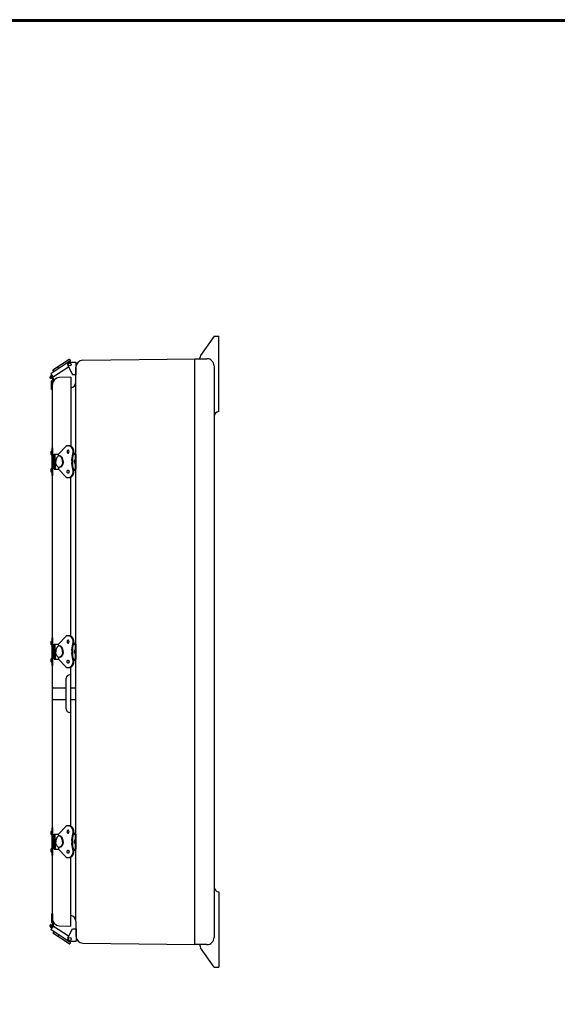
# Model space of a CAD drawing. Extents: x 0 to 160, y 0 to 104.
# Drawn here: x 75 to 103, y 52 to 104 of the extents above; entities that cross this region are included whole.
import ezdxf

# ---------------------------------------------------------------- set-up
doc = ezdxf.new("R2010")
doc.units = 0
doc.header["$MEASUREMENT"] = 0
doc.layers.get('0').update_dxf_attribs({"linetype": 'CONTINUOUS'})
doc.layers.add('TITLE', color=1, linetype='CONTINUOUS')

msp = doc.modelspace()

# ---------------------------------------------------------------- linework, layer by layer
for p, q in [((85.11037, 87.62948), (84.39167, 86.59229)), ((85.11037, 87.62948), (85.36037, 87.62948)), ((85.36037, 83.62949), (85.36037, 87.62948)), ((77.49207, 86.31483), (76.4693, 85.62658)), ((77.43302, 86.38276), (76.57947, 85.82495)), ((77.3579, 86.07264), (77.61134, 85.58769)), ((77.46869, 86.25553), (77.79989, 86.25553)), ((77.49488, 86.35774), (77.47478, 86.38003)), ((77.49488, 86.35774), (77.49488, 86.35774)), ((77.79989, 85.58769), (77.79989, 86.25553)), ((78.16806, 86.35499), (84.11037, 86.4236)), ((84.09539, 86.42366), (84.7321, 86.42922)), ((84.09539, 55.42431), (84.09539, 86.42366)), ((84.36037, 86.42598), (84.36037, 86.47117)), ((85.11037, 86.05424), (85.11037, 55.79374)), ((76.52031, 85.57), (76.43889, 85.49974)), ((76.60327, 85.47798), (76.4693, 85.62658)), ((76.55383, 85.53282), (76.47264, 85.46275)), ((76.63951, 85.74112), (76.57947, 85.82495)), ((77.40679, 85.97909), (76.60327, 85.47798)), ((76.8891, 85.90908), (76.83298, 85.99062)), ((77.61134, 85.58769), (77.79989, 85.58769)), ((77.79739, 85.19223), (77.79739, 85.98001)), ((76.47428, 85.3673), (76.43435, 85.40696)), ((76.5093, 85.40299), (76.47155, 85.44048)), ((76.47428, 85.3673), (76.5093, 85.40299)), ((76.49989, 85.4423), (76.49989, 85.4508)), ((76.49989, 84.80319), (76.49989, 85.24074)), ((76.54989, 85.38374), (76.51035, 85.41897)), ((76.54251, 85.27199), (76.53114, 85.27199)), ((76.54989, 85.45336), (76.53185, 85.46682)), ((76.54989, 84.80319), (76.54989, 85.22033)), ((76.54989, 56.78909), (76.54989, 85.05869)), ((77.53239, 85.45513), (76.9118, 85.43346)), ((77.53239, 85.45513), (77.53239, 81.80064)), ((77.79739, 56.65578), (77.79739, 85.19223)), ((76.49989, 84.80319), (76.54989, 84.80319)), ((76.50989, 81.70588), (76.54989, 81.70588)), ((76.50989, 81.70588), (76.50989, 80.25688)), ((76.54989, 80.25688), (76.54989, 81.70588)), ((76.54989, 81.70588), (76.54989, 80.25688)), ((76.54989, 81.38244), (76.54989, 81.44713)), ((76.54989, 81.38244), (76.54989, 80.58032)), ((76.62525, 81.32034), (76.54989, 81.32034)), ((76.59075, 81.32034), (76.60627, 81.32034)), ((76.60455, 81.28584), (76.60455, 81.32034)), ((76.62525, 81.28584), (76.62525, 81.32034)), ((76.64767, 80.98138), (76.64767, 81.38244)), ((76.64767, 81.38244), (76.86502, 81.38244)), ((76.6908, 80.98138), (76.6908, 81.38244)), ((76.86502, 81.38244), (77.26701, 81.78443)), ((76.86502, 81.27532), (76.86502, 81.38244)), ((77.35849, 81.82232), (77.38252, 81.82232)), ((77.67128, 81.38244), (77.74739, 81.38244)), ((77.68125, 81.43244), (77.73739, 81.43244)), ((77.74739, 81.38244), (77.74739, 80.58032)), ((77.79739, 81.37244), (77.79739, 80.59032)), ((76.59075, 80.98138), (76.59075, 81.28584)), ((76.59075, 81.28584), (76.64767, 81.28584)), ((76.59075, 80.98138), (76.59075, 80.67692)), ((76.64767, 80.98138), (76.64767, 80.58032)), ((76.6908, 80.98138), (76.6908, 80.58032)), ((76.59075, 80.64242), (76.54989, 80.64242)), ((76.59075, 80.67692), (76.64767, 80.67692)), ((76.59075, 80.64242), (76.62525, 80.64242)), ((76.60455, 80.67692), (76.60455, 80.64242)), ((76.62525, 80.67692), (76.62525, 80.64242)), ((76.64767, 80.58032), (76.86502, 80.58032)), ((76.86502, 80.68745), (76.86502, 80.58032)), ((76.86502, 80.58032), (77.26701, 80.17834)), ((77.67128, 80.58032), (77.74739, 80.58032)), ((77.68125, 80.53032), (77.73739, 80.53032)), ((76.50989, 80.25688), (76.54989, 80.25688)), ((77.35849, 80.14044), (77.38252, 80.14044)), ((77.53239, 71.74314), (77.53239, 80.1617)), ((76.50989, 71.64839), (76.50989, 70.19939)), ((76.50989, 71.64839), (76.54989, 71.64839)), ((76.54989, 71.64839), (76.54989, 70.19939)), ((76.54989, 70.19939), (76.54989, 71.64839)), ((76.86502, 71.32495), (77.26701, 71.72693)), ((77.35849, 71.76482), (77.38252, 71.76482)), ((76.54989, 71.32495), (76.54989, 71.38964)), ((76.54989, 71.32495), (76.54989, 70.52282)), ((76.62525, 71.26285), (76.54989, 71.26285)), ((76.59075, 71.26285), (76.60627, 71.26285)), ((76.59075, 71.22835), (76.64767, 71.22835)), ((76.59075, 70.92389), (76.59075, 71.22835)), ((76.59075, 70.92389), (76.59075, 70.61942)), ((76.60455, 71.22835), (76.60455, 71.26285)), ((76.62525, 71.22835), (76.62525, 71.26285)), ((76.64767, 71.32495), (76.86502, 71.32495)), ((76.64767, 70.92389), (76.64767, 71.32495)), ((76.64767, 70.92389), (76.64767, 70.52282)), ((76.6908, 70.92389), (76.6908, 71.32495)), ((76.6908, 70.92389), (76.6908, 70.52282)), ((76.86502, 71.21782), (76.86502, 71.32495)), ((77.67128, 71.32495), (77.74739, 71.32495)), ((77.68125, 71.37495), (77.73739, 71.37495)), ((77.74739, 71.32495), (77.74739, 70.52282)), ((77.79739, 71.31495), (77.79739, 70.53282)), ((76.59075, 70.58492), (76.54989, 70.58492)), ((76.59075, 70.61942), (76.64767, 70.61942)), ((76.59075, 70.58492), (76.62525, 70.58492)), ((76.60455, 70.61942), (76.60455, 70.58492)), ((76.62525, 70.61942), (76.62525, 70.58492)), ((76.64767, 70.52282), (76.86502, 70.52282)), ((76.86502, 70.62995), (76.86502, 70.52282)), ((76.86502, 70.52282), (77.26701, 70.12084)), ((77.67128, 70.52282), (77.74739, 70.52282)), ((77.68125, 70.47282), (77.73739, 70.47282)), ((76.50989, 70.19939), (76.54989, 70.19939)), ((77.35849, 70.08295), (77.38252, 70.08295)), ((77.53239, 61.68565), (77.53239, 70.10421)), ((77.28239, 67.89433), (77.28239, 69.51474)), ((77.53239, 69.70454), (77.46334, 69.70212)), ((76.54739, 68.43209), (76.54739, 68.97709)), ((76.58739, 69.01709), (77.28239, 69.01709)), ((77.53239, 69.01709), (77.79739, 69.01709)), ((77.79739, 68.39209), (77.79739, 69.01709)), ((76.58739, 68.39209), (77.28239, 68.39209)), ((77.53239, 68.39209), (77.79739, 68.39209)), ((77.53239, 67.70454), (77.46334, 67.70695)), ((76.50989, 61.59089), (76.54989, 61.59089)), ((76.50989, 61.59089), (76.50989, 60.14189)), ((76.54989, 60.14189), (76.54989, 61.59089)), ((76.54989, 61.59089), (76.54989, 60.14189)), ((76.86502, 61.26745), (77.26701, 61.66943)), ((77.35849, 61.70733), (77.38252, 61.70733)), ((76.54989, 61.26745), (76.54989, 61.33214)), ((76.54989, 61.26745), (76.54989, 60.46533)), ((76.62525, 61.20535), (76.54989, 61.20535)), ((76.59075, 61.20535), (76.60627, 61.20535)), ((76.59075, 60.86639), (76.59075, 61.17085)), ((76.59075, 61.17085), (76.64767, 61.17085)), ((76.60455, 61.17085), (76.60455, 61.20535)), ((76.62525, 61.17085), (76.62525, 61.20535)), ((76.64767, 60.86639), (76.64767, 61.26745)), ((76.64767, 61.26745), (76.86502, 61.26745)), ((76.6908, 60.86639), (76.6908, 61.26745)), ((76.86502, 61.16033), (76.86502, 61.26745)), ((77.67128, 61.26745), (77.74739, 61.26745)), ((77.68125, 61.31745), (77.73739, 61.31745)), ((77.74739, 61.26745), (77.74739, 60.46533)), ((77.79739, 61.25745), (77.79739, 60.47533)), ((76.59075, 60.52743), (76.54989, 60.52743)), ((76.59075, 60.86639), (76.59075, 60.56193)), ((76.59075, 60.56193), (76.64767, 60.56193)), ((76.59075, 60.52743), (76.62525, 60.52743)), ((76.60455, 60.56193), (76.60455, 60.52743)), ((76.62525, 60.56193), (76.62525, 60.52743)), ((76.64767, 60.86639), (76.64767, 60.46533)), ((76.64767, 60.46533), (76.86502, 60.46533)), ((76.6908, 60.86639), (76.6908, 60.46533)), ((76.86502, 60.57245), (76.86502, 60.46533)), ((76.86502, 60.46533), (77.26701, 60.06335)), ((77.67128, 60.46533), (77.74739, 60.46533)), ((76.50989, 60.14189), (76.54989, 60.14189)), ((77.35849, 60.02545), (77.38252, 60.02545)), ((77.53239, 56.39264), (77.53239, 60.04671)), ((77.68125, 60.41533), (77.73739, 60.41533)), ((85.36037, 58.21829), (85.36037, 54.21829)), ((76.49989, 57.04458), (76.54989, 57.04458)), ((76.49989, 57.04458), (76.49989, 56.60703)), ((76.54989, 57.04458), (76.54989, 56.62744)), ((76.47428, 56.48047), (76.43435, 56.44082)), ((76.52031, 56.27777), (76.43889, 56.34803)), ((76.60327, 56.36979), (76.4693, 56.22119)), ((76.5093, 56.44478), (76.47155, 56.40729)), ((76.55383, 56.31495), (76.47264, 56.38503)), ((76.47428, 56.48047), (76.5093, 56.44478)), ((76.49989, 56.40547), (76.49989, 56.39697)), ((76.54989, 56.46403), (76.51035, 56.4288)), ((76.54251, 56.57578), (76.53114, 56.57578)), ((76.54989, 56.39441), (76.53185, 56.38095)), ((77.40679, 55.86868), (76.60327, 56.36979)), ((76.9118, 56.41431), (77.53239, 56.39264)), ((77.79739, 56.65558), (77.79739, 55.8678)), ((77.49207, 55.53294), (76.4693, 56.22119)), ((76.63951, 56.10666), (76.57947, 56.02282)), ((77.43302, 55.46501), (76.57947, 56.02282)), ((76.8891, 55.9387), (76.83298, 55.85716)), ((77.3579, 55.77514), (77.61134, 56.26008)), ((77.61134, 56.26008), (77.79989, 56.26008)), ((77.79989, 56.26008), (77.79989, 55.59224)), ((77.46869, 55.59224), (77.79989, 55.59224)), ((77.49488, 55.49003), (77.47478, 55.46774)), ((77.49488, 55.49003), (77.49488, 55.49003)), ((78.16804, 55.49283), (84.09539, 55.42431)), ((84.7321, 55.41875), (84.09539, 55.42431)), ((84.36037, 55.42199), (84.36037, 55.3766)), ((85.11037, 54.21829), (84.39167, 55.25548)), ((85.11037, 54.21829), (85.36037, 54.21829))]:
    msp.add_line(p, q)
for points in [[(77.32456, 81.51182), (77.32878, 81.47873, 0.07646787), (77.33972, 81.45327, 0.10713626), (77.35913, 81.43334), (77.37631, 81.42902), (77.39468, 81.43455, 0.10713626), (77.41291, 81.45327, 0.07646787), (77.42385, 81.47873), (77.42806, 81.51182), (77.42385, 81.54491, 0.07646787), (77.41291, 81.57037, 0.10713626), (77.39468, 81.58909), (77.37631, 81.59462), (77.35795, 81.58909, 0.10713626), (77.33972, 81.57037, 0.07646787), (77.32878, 81.54491)], [(77.32456, 80.45094), (77.32878, 80.48403, -0.07646787), (77.33972, 80.50949, -0.10713626), (77.35913, 80.52942), (77.37631, 80.53374), (77.39468, 80.52821, -0.10713626), (77.41291, 80.50949, -0.07646787), (77.42385, 80.48403), (77.42806, 80.45094), (77.42385, 80.41786, -0.07646787), (77.41291, 80.3924, -0.10713626), (77.39468, 80.37368), (77.37631, 80.36814), (77.35795, 80.37368, -0.10713626), (77.33972, 80.3924, -0.07646787), (77.32878, 80.41786)], [(77.32456, 71.45432), (77.32878, 71.42124, 0.07646787), (77.33972, 71.39578, 0.10713626), (77.35913, 71.37585), (77.37631, 71.37152), (77.39468, 71.37706, 0.10713626), (77.41291, 71.39578, 0.07646787), (77.42385, 71.42124), (77.42806, 71.45432), (77.42385, 71.48741, 0.07646787), (77.41291, 71.51287, 0.10713626), (77.39468, 71.53159), (77.37631, 71.53712), (77.35795, 71.53159, 0.10713626), (77.33972, 71.51287, 0.07646787), (77.32878, 71.48741)], [(77.32456, 70.39345), (77.32878, 70.42654, -0.07646787), (77.33972, 70.452, -0.10713626), (77.35913, 70.47193), (77.37631, 70.47625), (77.39468, 70.47071, -0.10713626), (77.41291, 70.452, -0.07646787), (77.42385, 70.42654), (77.42806, 70.39345), (77.42385, 70.36036, -0.07646787), (77.41291, 70.3349, -0.10713626), (77.39468, 70.31618), (77.37631, 70.31065), (77.35795, 70.31618, -0.10713626), (77.33972, 70.3349, -0.07646787), (77.32878, 70.36036)], [(77.32456, 61.39683), (77.32878, 61.36374, 0.07646787), (77.33972, 61.33828, 0.10713626), (77.35913, 61.31835), (77.37631, 61.31403), (77.39468, 61.31956, 0.10713626), (77.41291, 61.33828, 0.07646787), (77.42385, 61.36374), (77.42806, 61.39683), (77.42385, 61.42992, 0.07646787), (77.41291, 61.45538, 0.10713626), (77.39468, 61.47409), (77.37631, 61.47963), (77.35795, 61.47409, 0.10713626), (77.33972, 61.45538, 0.07646787), (77.32878, 61.42992)], [(77.32456, 60.33595), (77.32878, 60.36904, -0.07646787), (77.33972, 60.3945, -0.10713626), (77.35913, 60.41443), (77.37631, 60.41875), (77.39468, 60.41322, -0.10713626), (77.41291, 60.3945, -0.07646787), (77.42385, 60.36904), (77.42806, 60.33595), (77.42385, 60.30286, -0.07646787), (77.41291, 60.2774, -0.10713626), (77.39468, 60.25869), (77.37631, 60.25315), (77.35795, 60.25869, -0.10713626), (77.33972, 60.2774, -0.07646787), (77.32878, 60.30286)]]:
    msp.add_lwpolyline(points, format="xyb", close=True)
for points in [[(77.12119, 80.98138, 0.06341529), (77.10539, 81.10546, 0.07646787), (77.06435, 81.20094, 0.10713626), (76.99158, 81.27567), (76.92712, 81.29188, 0.14737334), (76.85824, 81.27113, 0.10713626), (76.7899, 81.20094, 0.07646787), (76.74886, 81.10546, 0.06341529), (76.73306, 80.98138, 0.06341529)], [(77.12119, 80.98138, -0.06341529), (77.10539, 80.8573, -0.07646787), (77.06435, 80.76183, -0.10713626), (76.99158, 80.68709), (76.92712, 80.67088, -0.14737334), (76.85824, 80.69164, -0.10713626), (76.7899, 80.76183, -0.07646787), (76.74886, 80.8573, -0.06341529), (76.73306, 80.98138, -0.06341529)], [(77.07895, 80.98138, 0.06341529), (77.06315, 81.10546, 0.07646787), (77.02211, 81.20094, 0.10713626), (76.94935, 81.27567), (76.89831, 81.28851, 0.14737334)], [(77.07895, 80.98138, -0.06341529), (77.06315, 80.8573, -0.07646787), (77.02211, 80.76183, -0.10713626), (76.94935, 80.68709), (76.89831, 80.67426, -0.14737334)], [(77.12119, 70.92389, 0.06341529), (77.10539, 71.04797, 0.07646787), (77.06435, 71.14344, 0.10713626), (76.99158, 71.21818), (76.92712, 71.23439, 0.14737334), (76.85824, 71.21363, 0.10713626), (76.7899, 71.14344, 0.07646787), (76.74886, 71.04797, 0.06341529), (76.73306, 70.92389, 0.06341529)], [(77.12119, 70.92389, -0.06341529), (77.10539, 70.7998, -0.07646787), (77.06435, 70.70433, -0.10713626), (76.99158, 70.62959), (76.92712, 70.61339, -0.14737334), (76.85824, 70.63414, -0.10713626), (76.7899, 70.70433, -0.07646787), (76.74886, 70.7998, -0.06341529), (76.73306, 70.92389, -0.06341529)], [(77.07895, 70.92389, 0.06341529), (77.06315, 71.04797, 0.07646787), (77.02211, 71.14344, 0.10713626), (76.94935, 71.21818), (76.89831, 71.23101, 0.14737334)], [(77.07895, 70.92389, -0.06341529), (77.06315, 70.7998, -0.07646787), (77.02211, 70.70433, -0.10713626), (76.94935, 70.62959), (76.89831, 70.61676, -0.14737334)], [(77.12119, 60.86639, 0.06341529), (77.10539, 60.99047, 0.07646787), (77.06435, 61.08595, 0.10713626), (76.99158, 61.16068), (76.92712, 61.17689, 0.14737334), (76.85824, 61.15614, 0.10713626), (76.7899, 61.08595, 0.07646787), (76.74886, 60.99047, 0.06341529), (76.73306, 60.86639, 0.06341529)], [(77.07895, 60.86639, 0.06341529), (77.06315, 60.99047, 0.07646787), (77.02211, 61.08595, 0.10713626), (76.94935, 61.16068), (76.89831, 61.17352, 0.14737334)], [(77.12119, 60.86639, -0.06341529), (77.10539, 60.74231, -0.07646787), (77.06435, 60.64683, -0.10713626), (76.99158, 60.5721), (76.92712, 60.55589, -0.14737334), (76.85824, 60.57664, -0.10713626), (76.7899, 60.64683, -0.07646787), (76.74886, 60.74231, -0.06341529), (76.73306, 60.86639, -0.06341529)], [(77.07895, 60.86639, -0.06341529), (77.06315, 60.74231, -0.07646787), (77.02211, 60.64683, -0.10713626), (76.94935, 60.5721), (76.89831, 60.55926, -0.14737334)]]:
    msp.add_lwpolyline(points, format="xyb")
for centre in [(77.46869, 86.13053), (77.46869, 55.71724)]:
    msp.add_circle(centre, 0.078)
for centre, radius, start, end in [((84.61037, 86.47117), 0.25, 151.02148, 180), ((77.46869, 86.13053), 0.125, 90, 207.59185), ((77.4525, 86.35994), 0.03, 42.034678, 130.48278), ((77.47259, 86.33765), 0.03, 310.48278, 42.034678), ((78.17239, 85.98001), 0.375, 90.661478, 180), ((84.73537, 86.05424), 0.375, 0, 90.5), ((76.47839, 85.4513), 0.0625, 129.200308, 225.199535), ((76.48212, 85.45112), 0.015, 129.200308, 225.199535), ((76.51989, 85.4508), 0.02, 53.25233, 180), ((76.53114, 85.4423), 0.03125, 180, 228.298199), ((76.53114, 85.24074), 0.03125, 90, 180), ((76.54251, 85.29199), 0.02, 270, 314.34268), ((76.50142, 85.33685), 0.12619, 292.585097, 67.414903), ((76.92489, 85.05869), 0.375, 92, 180), ((76.50745, 85.32787), 0.07016, 314.34268, 52.784288), ((77.48489, 85.19223), 0.3125, 278.742847, 0), ((85.36037, 83.37949), 0.25, 90, 180), ((77.42051, 81.56922), 0.25705, 11.82124, 98.711327), ((76.6163, 81.44713), 0.15625, 132.923462, 227.076538), ((77.35849, 81.69294), 0.12937, 90, 135), ((77.38835, 81.57474), 0.24764, 9.430151, 91.348472), ((78.35319, 81.07368), 0.78806, 156.1088, 186.726228), ((78.35319, 81.07368), 0.74806, 155.62245, 186.726228), ((77.19174, 81.50408), 0.45473, 345.840625, 14.159375), ((77.19174, 81.50408), 0.49473, 345.766504, 14.159375), ((77.73739, 81.37244), 0.06, 0, 90), ((78.35319, 80.88908), 0.78806, 173.273772, 203.8912), ((78.35319, 80.88908), 0.74806, 173.273772, 204.37755), ((77.8538, 80.98138), 0.15625, 132.923462, 227.076538), ((76.6163, 80.51563), 0.15625, 132.923462, 227.076538), ((77.41996, 80.39343), 0.25756, 261.429954, 348.228734), ((77.38835, 80.38802), 0.24764, 268.651528, 350.569849), ((77.19174, 80.45868), 0.45473, 345.840625, 14.159375), ((77.19174, 80.45868), 0.49473, 345.840625, 14.233496), ((77.73739, 80.59032), 0.06, 270, 0), ((77.35849, 80.26982), 0.12937, 225, 270), ((76.6163, 71.38964), 0.15625, 132.923462, 227.076538), ((77.35849, 71.63545), 0.12937, 90, 135), ((77.42051, 71.51172), 0.25705, 11.82124, 98.711327), ((77.38835, 71.51725), 0.24764, 9.430151, 91.348472), ((77.19174, 71.44659), 0.45473, 345.840625, 14.159375), ((77.19174, 71.44659), 0.49473, 345.766504, 14.159375), ((78.35319, 71.01619), 0.78806, 156.1088, 186.726228), ((78.35319, 70.83158), 0.78806, 173.273772, 203.8912), ((78.35319, 71.01619), 0.74806, 155.62245, 186.726228), ((78.35319, 70.83158), 0.74806, 173.273772, 204.37755), ((77.8538, 70.92389), 0.15625, 132.923462, 227.076538), ((77.73739, 71.31495), 0.06, 0, 90), ((76.6163, 70.45814), 0.15625, 132.923462, 227.076538), ((77.19174, 70.40118), 0.45473, 345.840625, 14.159375), ((77.19174, 70.40118), 0.49473, 345.840625, 14.233496), ((77.73739, 70.53282), 0.06, 270, 0), ((77.35849, 70.21232), 0.12937, 225, 270), ((77.41996, 70.33594), 0.25756, 261.429954, 348.228734), ((77.38835, 70.33052), 0.24764, 268.651528, 350.569849), ((77.46989, 69.51474), 0.1875, 92, 180), ((76.58739, 68.97709), 0.04, 90, 180), ((76.58739, 68.43209), 0.04, 180, 270), ((77.46989, 67.89433), 0.1875, 180, 268), ((77.35849, 61.57795), 0.12937, 90, 135), ((77.42051, 61.45422), 0.25705, 11.82124, 98.711327), ((77.38835, 61.45975), 0.24764, 9.430151, 91.348472), ((77.19174, 61.38909), 0.45473, 345.840625, 14.159375), ((77.19174, 61.38909), 0.49473, 345.766504, 14.159375), ((76.6163, 61.33214), 0.15625, 132.923462, 227.076538), ((78.35319, 60.95869), 0.78806, 156.1088, 186.726228), ((78.35319, 60.95869), 0.74806, 155.62245, 186.726228), ((77.8538, 60.86639), 0.15625, 132.923462, 227.076538), ((77.73739, 61.25745), 0.06, 0, 90), ((76.6163, 60.40064), 0.15625, 132.923462, 227.076538), ((78.35319, 60.77409), 0.78806, 173.273772, 203.8912), ((78.35319, 60.77409), 0.74806, 173.273772, 204.37755), ((77.19174, 60.34369), 0.49473, 345.840625, 14.233496), ((77.73739, 60.47533), 0.06, 270, 0), ((77.35849, 60.15483), 0.12937, 225, 270), ((77.41996, 60.27844), 0.25756, 261.429954, 348.228734), ((77.38835, 60.27303), 0.24764, 268.651528, 350.569849), ((77.19174, 60.34369), 0.45473, 345.840625, 14.159375), ((85.36037, 58.46829), 0.25, 180, 270), ((77.48489, 56.65558), 0.3125, 360, 81.257153), ((76.47839, 56.39647), 0.0625, 134.800465, 230.799692), ((76.48212, 56.39665), 0.015, 134.800465, 230.799692), ((76.53114, 56.60703), 0.03125, 180, 270), ((76.53114, 56.40547), 0.03125, 131.701801, 180), ((76.51989, 56.39697), 0.02, 180, 306.74767), ((76.54251, 56.55578), 0.02, 45.65732, 90), ((76.92489, 56.78909), 0.375, 180, 268), ((76.50142, 56.51093), 0.12619, 292.585097, 67.414903), ((76.50745, 56.51991), 0.07016, 307.215712, 45.65732), ((77.46869, 55.71724), 0.125, 152.40815, 270), ((78.17239, 55.8678), 0.375, 180, 269.336171), ((84.73537, 55.79374), 0.375, 269.5, 0), ((77.4525, 55.48783), 0.03, 229.51722, 317.965322), ((77.47259, 55.51012), 0.03, 317.965322, 49.51722), ((84.61037, 55.3766), 0.25, 180, 208.97852)]:
    msp.add_arc(centre, radius, start, end)
at = {"layer": 'TITLE', "color": 1}
for points in [[(160, 104.375), (0, 104.375), (0, 0), (160, 0)], [(159.95, 104.325), (0.05, 104.325), (0.05, 0.05), (159.95, 0.05)], [(159.9, 104.275), (0.1, 104.275), (0.1, 0.1), (159.9, 0.1)]]:
    msp.add_lwpolyline(points, close=True, dxfattribs=at)

doc.saveas('drawing.dxf')
